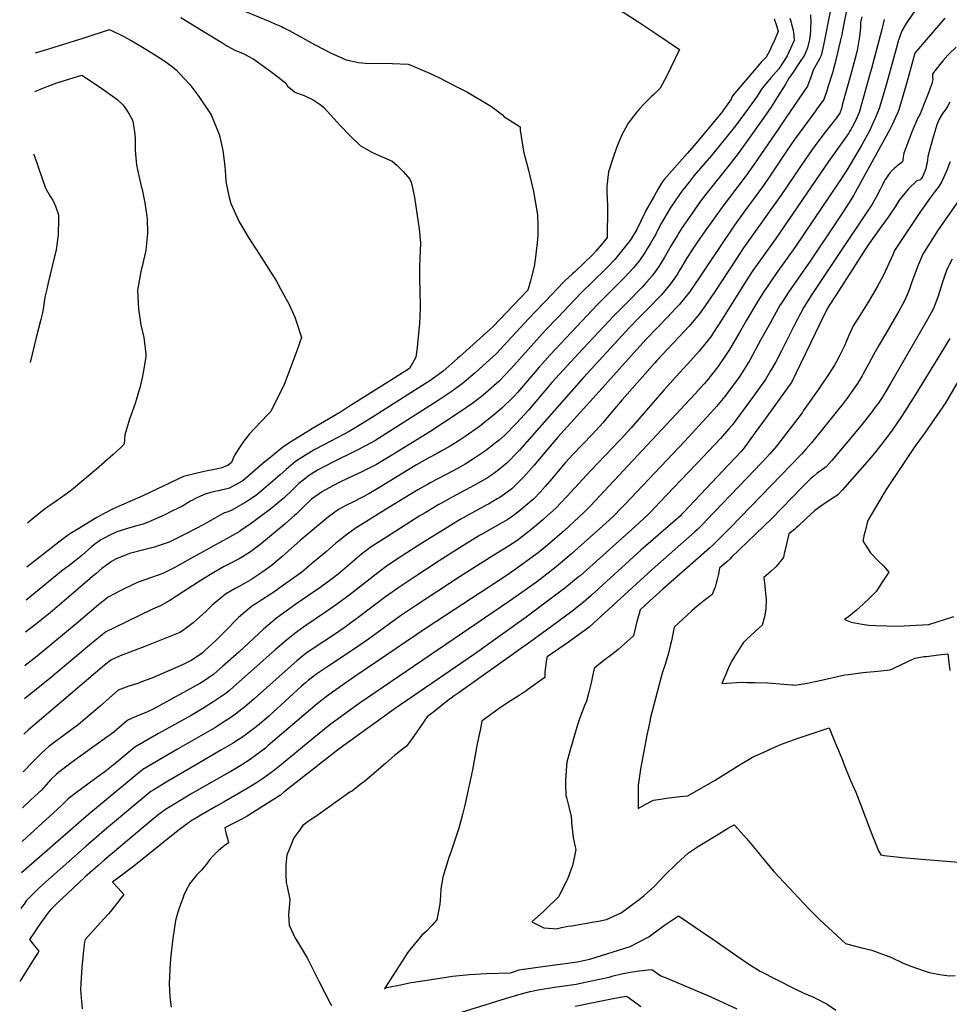
# Model space of a CAD drawing. Units: inches. Extents: x 2561420 to 2566869, y 1518946 to 1524622.
# Drawn here: x 2561485 to 2562461, y 1523059 to 1524091 of the extents above; entities that cross this region are included whole.
import ezdxf

# ---------------------------------------------------------------- set-up
doc = ezdxf.new("R2010")
doc.units = ezdxf.units.IN
doc.header["$MEASUREMENT"] = 0
doc.layers.add('tile_2645_19_contour_10ft', color=144, linetype='Continuous')

msp = doc.modelspace()

# ---------------------------------------------------------------- linework, layer by layer
at = {"layer": 'tile_2645_19_contour_10ft'}
for points, elevation in [([(2562424.2, 1524100.3), (2562417.2, 1524090.2), (2562415.2, 1524087), (2562410.7, 1524079.2), (2562407, 1524068.6), (2562404.6, 1524060.5), (2562394.7, 1524023.6), (2562391.6, 1524013), (2562387, 1523997.7), (2562385, 1523992.5), (2562383.2, 1523988.4), (2562380.1, 1523981.6), (2562377.4, 1523975.8), (2562374.6, 1523970.5), (2562370.9, 1523963.6), (2562368.8, 1523959.9), (2562354, 1523934.8), (2562351.6, 1523931.1), (2562350.2, 1523929), (2562346.3, 1523923.1), (2562298.4, 1523852.2), (2562278.9, 1523824.9), (2562264.2, 1523803.3), (2562258.6, 1523794.3), (2562247.7, 1523775.9), (2562241.7, 1523765.4), (2562229.9, 1523745.4), (2562225.8, 1523739), (2562217.7, 1523727), (2562205.8, 1523712.1), (2562203.3, 1523709.2), (2562193.6, 1523698.3), (2562083.7, 1523581.1), (2562077.4, 1523574.7), (2562072, 1523569.5), (2562056.9, 1523555.6), (2562039, 1523540.2), (2562029.1, 1523532.2), (2562024.5, 1523528.6), (2562010.1, 1523518), (2561996.7, 1523508.8), (2561913, 1523453.9), (2561837.1, 1523402.4), (2561813.4, 1523386), (2561805.6, 1523380.2), (2561797.4, 1523373.8), (2561746.2, 1523330), (2561743.2, 1523327.5), (2561732.9, 1523319.8), (2561727.3, 1523315.6), (2561715.7, 1523308.1), (2561706.8, 1523302.8), (2561704.9, 1523301.7), (2561666.1, 1523280), (2561653.3, 1523272.3), (2561638.5, 1523263.1), (2561635.6, 1523261), (2561630.4, 1523257.1), (2561624.3, 1523252.2), (2561574.1, 1523210), (2561567.3, 1523204.1), (2561553.9, 1523192), (2561523.7, 1523163.7), (2561520.9, 1523161), (2561518.2, 1523158.2), (2561515.6, 1523155.4), (2561512.9, 1523151.7), (2561504.3, 1523139.4), (2561501, 1523134.6), (2561495.7, 1523126.8), (2561499.3, 1523122.2), (2561505.5, 1523114.5), (2561504.8, 1523113.3), (2561500.7, 1523106.8), (2561491.9, 1523093.1), (2561485.5, 1523082.8)], 8150), ([(2562353.6, 1524105.1), (2562350.7, 1524090.3), (2562347.7, 1524075.5), (2562344.4, 1524060.7), (2562340.8, 1524045.8), (2562340.2, 1524043.3), (2562337.9, 1524035.3), (2562333.1, 1524020.1), (2562331.9, 1524016.5), (2562328.8, 1524007.2), (2562321, 1523996.5), (2562319.7, 1523994.7), (2562298.1, 1523965.2), (2562290.5, 1523954.2), (2562273.8, 1523929.1), (2562265.6, 1523917.1), (2562245.1, 1523889.1), (2562235.3, 1523875.4), (2562220.3, 1523853.1), (2562187.9, 1523805.4), (2562185.9, 1523803), (2562177, 1523792.1), (2562173.6, 1523788.5), (2562165.1, 1523779.4), (2562142.2, 1523755.7), (2562086.8, 1523694.4), (2562049.7, 1523653), (2562025.2, 1523624.1), (2562014.4, 1523611.7), (2562001.5, 1523599.3), (2562000.2, 1523598.2), (2561989.1, 1523590.2), (2561986.3, 1523588.6), (2561977.3, 1523583.3), (2561975.5, 1523582.4), (2561961.3, 1523574.8), (2561947.5, 1523567), (2561927.2, 1523554.6), (2561907.1, 1523542.1), (2561886.7, 1523528.9), (2561871.4, 1523518.8), (2561861.1, 1523511), (2561833.7, 1523489.8), (2561818.9, 1523478.7), (2561807.2, 1523470.6), (2561795.4, 1523462.7), (2561783.6, 1523454.4), (2561774.2, 1523447.7), (2561764.8, 1523440.1), (2561753.6, 1523430.4), (2561709.8, 1523391.6), (2561705.4, 1523387.8), (2561700.5, 1523383.8), (2561689.2, 1523376.4), (2561677.5, 1523369.1), (2561665.3, 1523361.7), (2561662.2, 1523359.9), (2561631.1, 1523342.8), (2561606.1, 1523328.3), (2561602.5, 1523325.3), (2561589, 1523314), (2561581.6, 1523308.1), (2561574.9, 1523302.7), (2561570.3, 1523299.3), (2561545.2, 1523280.9), (2561536.4, 1523274.1), (2561529.5, 1523267.4), (2561488.3, 1523229.8), (2561487.9, 1523229.4)], 8180), ([(2562335.8, 1524101.4), (2562328.5, 1524064.4), (2562326, 1524053.3), (2562324.3, 1524050), (2562322.3, 1524046), (2562317.7, 1524038.2), (2562315.1, 1524030.6), (2562311.8, 1524021.4), (2562289.2, 1523988), (2562281.3, 1523976.5), (2562255.9, 1523939.4), (2562247.4, 1523927.5), (2562222.3, 1523894.6), (2562204.3, 1523869.6), (2562195.6, 1523856.9), (2562190.2, 1523848.6), (2562185.6, 1523841.7), (2562177.8, 1523828.9), (2562175, 1523824), (2562169.9, 1523816.5), (2562168.2, 1523814), (2562158.5, 1523802.7), (2562156.9, 1523800.9), (2562146, 1523789.6), (2562135, 1523778.6), (2562124.9, 1523768.2), (2562076.9, 1523715.9), (2562009.6, 1523639.6), (2562007.3, 1523637.2), (2561997.2, 1523626.7), (2561994.8, 1523624.7), (2561987, 1523618.5), (2561980.5, 1523613.6), (2561976.3, 1523610.9), (2561967.2, 1523605.5), (2561939.1, 1523590.3), (2561927.2, 1523583.9), (2561925, 1523582.7), (2561910.6, 1523574), (2561904.6, 1523570.4), (2561870.2, 1523548.6), (2561854.2, 1523538.4), (2561843.9, 1523530.6), (2561824.4, 1523513.8), (2561819.4, 1523509.7), (2561812, 1523504.1), (2561801.6, 1523496.6), (2561775.1, 1523478.3), (2561754.8, 1523463.8), (2561741.3, 1523452.1), (2561715.3, 1523428), (2561698.3, 1523412.8), (2561692.4, 1523407.6), (2561689.1, 1523404.9), (2561677.9, 1523397.3), (2561674.3, 1523395.2), (2561632.6, 1523372.1), (2561625.4, 1523368.3), (2561619.5, 1523365.6), (2561608.5, 1523360.8), (2561599.6, 1523356.9), (2561597.5, 1523355.8), (2561584.1, 1523344), (2561579.2, 1523340.6), (2561549.6, 1523319.5), (2561539.5, 1523311.9), (2561526.2, 1523301.9), (2561523.8, 1523299.7), (2561517.9, 1523294.1), (2561513.4, 1523288.9), (2561508.3, 1523283.4), (2561504.8, 1523280.1), (2561497.2, 1523273.2), (2561488.5, 1523265)], 8190), ([(2562315, 1524096.1), (2562315.1, 1524087.7), (2562315, 1524083.3), (2562314.8, 1524079.1), (2562314.4, 1524075.3), (2562313.7, 1524070.3), (2562311.8, 1524061.4), (2562311.8, 1524061.3), (2562308.6, 1524053.9), (2562303.5, 1524045.9), (2562295.3, 1524033.7), (2562292.2, 1524029.5), (2562288.2, 1524022.7), (2562280.4, 1524010), (2562273.4, 1523999), (2562265.4, 1523987.5), (2562250.7, 1523966.6), (2562239, 1523950.6), (2562229.2, 1523938), (2562206.8, 1523910.1), (2562199.7, 1523900.7), (2562186.8, 1523882.6), (2562180.4, 1523873.2), (2562176.7, 1523867.5), (2562174.9, 1523864.5), (2562168.8, 1523854.2), (2562161.4, 1523841.2), (2562155.9, 1523832.4), (2562153.4, 1523828.8), (2562148.8, 1523822.4), (2562143.3, 1523816.2), (2562138.4, 1523810.7), (2562132.4, 1523804.5), (2562128.5, 1523800.5), (2562108.3, 1523780.3), (2562071.6, 1523741.1), (2562043.6, 1523710.5), (2562019, 1523681.8), (2562006.6, 1523668.2), (2561994.2, 1523655.3), (2561988.2, 1523650.3), (2561984, 1523646.9), (2561973.9, 1523639.2), (2561963.5, 1523631.9), (2561958.8, 1523628.8), (2561952.6, 1523625.1), (2561945.2, 1523620.8), (2561939.5, 1523617.6), (2561916.7, 1523605.8), (2561913.2, 1523603.9), (2561902.9, 1523598.1), (2561880.7, 1523584.6), (2561869.7, 1523577.8), (2561837.4, 1523557.5), (2561826.9, 1523549.9), (2561818.4, 1523543.2), (2561816.8, 1523541.9), (2561807.1, 1523533.4), (2561793.8, 1523522.3), (2561781.3, 1523511.8), (2561776.4, 1523508.3), (2561764.6, 1523499.9), (2561751.1, 1523490.3), (2561739.3, 1523482.7), (2561734.3, 1523479.5), (2561728.6, 1523476), (2561715.1, 1523464.3), (2561701.1, 1523449.9), (2561690.7, 1523439.8), (2561679.8, 1523429.6), (2561678, 1523427.9), (2561677.1, 1523427.2), (2561672.4, 1523423.8), (2561665.4, 1523419.3), (2561656.8, 1523415.2), (2561623.9, 1523400.9), (2561613.4, 1523396.8), (2561611.3, 1523396), (2561607.9, 1523394.8), (2561600, 1523392.3), (2561588.9, 1523388.1), (2561570.3, 1523371.8), (2561562.9, 1523365.4), (2561551.7, 1523356), (2561546.8, 1523351.9), (2561533.7, 1523342.4), (2561516.2, 1523329.1), (2561508.7, 1523322.4), (2561507, 1523320.8), (2561499.6, 1523313.4), (2561489.2, 1523302.6)], 8200), ([(2562114.5, 1524101.2), (2562133.7, 1524089.1), (2562152.8, 1524076.5), (2562177.5, 1524059.6), (2562163.7, 1524031.3), (2562157.4, 1524019), (2562150.5, 1524012.5), (2562147.9, 1524010.1), (2562140.3, 1524002.6), (2562135.4, 1523997.5), (2562131.9, 1523993.4), (2562123.8, 1523982.6), (2562121.2, 1523977.8), (2562116.7, 1523969.5), (2562111.4, 1523956.6), (2562107.8, 1523946.4), (2562103.1, 1523931.6), (2562101.3, 1523916.5), (2562101.3, 1523908.4), (2562101.5, 1523905.2), (2562101.9, 1523893.9), (2562101.6, 1523862.8), (2562095.6, 1523855.3), (2562089.9, 1523848.2), (2562086.1, 1523844.4), (2562067.6, 1523826.8), (2562065.3, 1523824.7), (2562057.4, 1523817.2), (2562048.2, 1523807.7), (2562044.3, 1523803.6), (2562019.3, 1523777.4), (2561997.6, 1523754), (2561985.1, 1523740.8), (2561967.6, 1523725), (2561963.1, 1523720.9), (2561951.8, 1523710.9), (2561949.6, 1523709.3), (2561938, 1523700.8), (2561927.5, 1523693.8), (2561923.5, 1523691.1), (2561861.7, 1523651.8), (2561857.8, 1523649.5), (2561848, 1523644.2), (2561838.1, 1523639), (2561814.5, 1523627.4), (2561797.8, 1523618.6), (2561788.5, 1523612.9), (2561785.8, 1523610.8), (2561778.4, 1523604.8), (2561771.3, 1523597.8), (2561763.1, 1523590), (2561759.3, 1523586.8), (2561748.7, 1523577.9), (2561738.2, 1523570.1), (2561725.7, 1523561), (2561717.9, 1523555.7), (2561715.8, 1523554.3), (2561664.9, 1523526.1), (2561648.2, 1523516.9), (2561635.5, 1523510.4), (2561623.6, 1523506.3), (2561609.6, 1523501.2), (2561605.3, 1523499.1), (2561591.7, 1523492.5), (2561578.1, 1523485.7), (2561571.7, 1523480.5), (2561568.2, 1523477.6), (2561546.7, 1523459.3), (2561503.8, 1523423.8), (2561491.3, 1523414.1), (2561491, 1523413.8)], 8230), ([(2561710.3, 1524104.4), (2561748, 1524088.9), (2561753.2, 1524086.7), (2561760.1, 1524083.7), (2561761.9, 1524082.8), (2561768.9, 1524079.2), (2561794.7, 1524064.9), (2561811.5, 1524056.1), (2561827.8, 1524048.9), (2561840.7, 1524046), (2561847.9, 1524045.2), (2561876.6, 1524044.9), (2561892.8, 1524044.4), (2561895.7, 1524043.3), (2561905.6, 1524039.2), (2561915.4, 1524034.9), (2561925.1, 1524030.2), (2561943.4, 1524021), (2561955, 1524014.9), (2561980.4, 1524000.1), (2561991.8, 1523991.3), (2561993.6, 1523989.1), (2561999, 1523985.9), (2562010.5, 1523978.5), (2562010.5, 1523975.3), (2562013.4, 1523955.2), (2562014.1, 1523951.5), (2562019, 1523933.2), (2562024.4, 1523911), (2562028.7, 1523886.3), (2562028.8, 1523875.3), (2562028.9, 1523865.8), (2562028.4, 1523860.7), (2562026.4, 1523842), (2562025.2, 1523832.1), (2562021.2, 1523817.2), (2562018.6, 1523807.3), (2561988.8, 1523776.2), (2561982.1, 1523769.3), (2561964.6, 1523753.6), (2561947.1, 1523737.9), (2561944.8, 1523735.9), (2561929.6, 1523722.4), (2561915.6, 1523712.4), (2561907.4, 1523707), (2561857.1, 1523675.3), (2561839.7, 1523664.6), (2561830.9, 1523659.3), (2561811.8, 1523649.3), (2561795.1, 1523640.4), (2561785.3, 1523634.5), (2561774.9, 1523628), (2561765.1, 1523619.6), (2561758.7, 1523613.8), (2561734.1, 1523592.8), (2561726.4, 1523587.6), (2561722, 1523584.7), (2561708, 1523576.7), (2561704.1, 1523575.2), (2561700.4, 1523574), (2561698.3, 1523572.9), (2561678.5, 1523561.8), (2561670, 1523557.3), (2561658.4, 1523551.2), (2561642.2, 1523543.4), (2561630.7, 1523539.3), (2561626.7, 1523537.9), (2561615.7, 1523535.2), (2561600.6, 1523531.3), (2561596.5, 1523529.8), (2561586.8, 1523525.9), (2561581.6, 1523523.1), (2561575.5, 1523518.6), (2561571.8, 1523515.6), (2561565.8, 1523510.5), (2561561.9, 1523507.2), (2561531.9, 1523481.5), (2561527.2, 1523477.5), (2561517.5, 1523469.3), (2561503.5, 1523457.9), (2561491.6, 1523448.8)], 8240), ([(2562392.2, 1524091.2), (2562389.8, 1524080.6), (2562378.9, 1524039.7), (2562377.9, 1524036.3), (2562374.5, 1524023.8), (2562365.9, 1523993.8), (2562364.5, 1523990.6), (2562363.7, 1523988.6), (2562360.4, 1523981.5), (2562357.2, 1523975.8), (2562355.8, 1523973.6), (2562354.7, 1523971.7), (2562333.8, 1523942.4), (2562278.7, 1523861.5), (2562258.9, 1523834.4), (2562254.4, 1523827.9), (2562247.4, 1523817.1), (2562234.4, 1523796.7), (2562222.2, 1523777), (2562210.1, 1523758.3), (2562198.2, 1523743.6), (2562186, 1523729.9), (2562173.6, 1523716.6), (2562161.4, 1523703.1), (2562154.1, 1523694.6), (2562126.8, 1523663), (2562122.7, 1523658.5), (2562116.9, 1523652.3), (2562114.6, 1523649.8), (2562084.4, 1523618.5), (2562059.4, 1523591.2), (2562047.3, 1523578.5), (2562035.7, 1523568.1), (2562034.1, 1523566.6), (2562021.3, 1523555.9), (2562006.8, 1523544.7), (2561995.2, 1523537.3), (2561979, 1523527.1), (2561947.4, 1523507.3), (2561901.8, 1523477.4), (2561884.9, 1523466), (2561851.2, 1523441.5), (2561836.6, 1523431.5), (2561807.5, 1523412.4), (2561797.1, 1523405.3), (2561791.3, 1523400.8), (2561788.4, 1523398.5), (2561785.2, 1523395.9), (2561781.1, 1523392.3), (2561746.9, 1523361), (2561736.8, 1523352.2), (2561723.4, 1523342), (2561720.6, 1523339.9), (2561708.7, 1523332.2), (2561696.6, 1523325.1), (2561671.5, 1523310.7), (2561641, 1523292.7), (2561635.3, 1523289.3), (2561626, 1523283.6), (2561623.1, 1523281.8), (2561574.5, 1523241.3), (2561555.1, 1523224.6), (2561509.9, 1523184.4), (2561504.2, 1523179.3), (2561499.9, 1523175.1), (2561496.8, 1523172), (2561492.4, 1523167.2), (2561490.2, 1523164), (2561488.2, 1523161.4), (2561486.8, 1523159.1)], 8160), ([(2562368.6, 1524094.1), (2562367.5, 1524088), (2562367.4, 1524082.7), (2562366.4, 1524073.4), (2562364.6, 1524062.9), (2562363.7, 1524058.6), (2562361.8, 1524050.6), (2562357.5, 1524034.8), (2562348.6, 1524002.6), (2562347.3, 1523998), (2562345.7, 1523993), (2562342.2, 1523988.2), (2562328.9, 1523971.4), (2562318.8, 1523957.7), (2562315.9, 1523953.8), (2562309.8, 1523944.9), (2562283.9, 1523906.6), (2562244.8, 1523851.7), (2562237, 1523839.8), (2562214.3, 1523805.2), (2562202.8, 1523788.4), (2562198.5, 1523782.8), (2562190.9, 1523773.5), (2562187.5, 1523769.7), (2562153.9, 1523733.8), (2562151.7, 1523731.4), (2562117.3, 1523692.6), (2562107.3, 1523680.5), (2562105.3, 1523678), (2562097, 1523668.3), (2562085.8, 1523656.1), (2562065.9, 1523635.4), (2562057.8, 1523626.7), (2562055.6, 1523624.1), (2562043.5, 1523609.7), (2562036.7, 1523601.5), (2562031.3, 1523595.7), (2562024.7, 1523588.8), (2562018, 1523583), (2562011, 1523577.1), (2562003.5, 1523571.2), (2561997.3, 1523567.1), (2561991.9, 1523563.8), (2561983.7, 1523559.3), (2561969.9, 1523551.5), (2561967.9, 1523550.2), (2561950.4, 1523539.4), (2561925.6, 1523523.7), (2561898.7, 1523506.3), (2561883.1, 1523495.8), (2561869.2, 1523485.9), (2561840.6, 1523464.4), (2561825.8, 1523453.5), (2561814.7, 1523445.9), (2561795.3, 1523433.1), (2561785.6, 1523426.6), (2561782.1, 1523423.8), (2561776.2, 1523419), (2561767, 1523411), (2561751, 1523396.6), (2561731.3, 1523379.2), (2561721.2, 1523370.5), (2561718.3, 1523368.1), (2561711.7, 1523362.9), (2561704.7, 1523358.2), (2561700.2, 1523355.2), (2561690.2, 1523348.8), (2561687.8, 1523347.3), (2561651, 1523326.4), (2561614.6, 1523305), (2561557.9, 1523258.3), (2561492.6, 1523201.3), (2561487.4, 1523196.6)], 8170), ([(2562293.1, 1524092.6), (2562294.3, 1524089.3), (2562295.1, 1524086.2), (2562296.7, 1524080), (2562297.6, 1524074.5), (2562297.7, 1524069.3), (2562290.6, 1524053.1), (2562286.2, 1524046.3), (2562281.6, 1524039.6), (2562273.7, 1524030.2), (2562271.4, 1524027.8), (2562264.3, 1524019.2), (2562258.1, 1524009.6), (2562250, 1523998.2), (2562236.3, 1523979.8), (2562214.3, 1523952.5), (2562211, 1523948.5), (2562192.7, 1523927.3), (2562187.2, 1523920.4), (2562180, 1523911.1), (2562173.5, 1523902), (2562167.8, 1523893.5), (2562158.4, 1523877.4), (2562156, 1523872.6), (2562153.1, 1523866.9), (2562150.7, 1523862.8), (2562147.4, 1523857.1), (2562143.4, 1523850.3), (2562141.5, 1523847.4), (2562135.6, 1523838.7), (2562132.3, 1523834.6), (2562129.3, 1523831), (2562119.9, 1523820.8), (2562117.6, 1523818.5), (2562091.5, 1523792.5), (2562041.9, 1523739.8), (2562030.3, 1523726.7), (2562016.1, 1523709.8), (2562007.5, 1523700.2), (2562003.7, 1523696.1), (2561991.2, 1523683.7), (2561981.8, 1523675.8), (2561978.9, 1523673.5), (2561967.6, 1523664.7), (2561952.7, 1523654), (2561945.5, 1523649.3), (2561937, 1523643.9), (2561927.7, 1523638.6), (2561923.3, 1523636.1), (2561914.7, 1523631.6), (2561901.7, 1523624.4), (2561891.8, 1523618.4), (2561872, 1523606.3), (2561865.6, 1523602.2), (2561851.8, 1523593.8), (2561836.4, 1523586), (2561827.7, 1523581.6), (2561819.7, 1523577.6), (2561809.5, 1523569.8), (2561779.7, 1523545.1), (2561760.4, 1523528), (2561756.2, 1523524.4), (2561750.6, 1523519.7), (2561743.1, 1523514), (2561739.6, 1523511.5), (2561727.8, 1523503.9), (2561715.6, 1523497), (2561711.4, 1523494.7), (2561701.4, 1523488.7), (2561695.4, 1523484), (2561687.2, 1523477.4), (2561681, 1523471.1), (2561667.5, 1523458.7), (2561656.4, 1523450.2), (2561653.4, 1523448.6), (2561620.4, 1523435.3), (2561616.6, 1523433.9), (2561591, 1523424.3), (2561581.1, 1523419.6), (2561572, 1523412.2), (2561506.1, 1523356.5), (2561494.7, 1523346.5), (2561489.8, 1523342)], 8210), ([(2562276.9, 1524091.8), (2562279.2, 1524085), (2562281, 1524078.4), (2562277.4, 1524070.3), (2562273.8, 1524062.3), (2562272.1, 1524058.8), (2562268.4, 1524051.5), (2562263.3, 1524046.4), (2562257.6, 1524039.8), (2562233.1, 1524011), (2562231.7, 1524007.6), (2562221.1, 1523993), (2562192.8, 1523958.9), (2562185.9, 1523951.1), (2562161.6, 1523923.4), (2562160.2, 1523921.6), (2562158.8, 1523919.6), (2562155.3, 1523913.5), (2562150.8, 1523905.8), (2562141.9, 1523890.3), (2562141, 1523888.4), (2562132.9, 1523871.1), (2562126.8, 1523861.4), (2562125.2, 1523858.9), (2562121, 1523853.7), (2562115.3, 1523846.6), (2562109.6, 1523839.6), (2562101.9, 1523831.6), (2562099.9, 1523829.6), (2562074.5, 1523804.8), (2562049.4, 1523778.6), (2562036.9, 1523765.4), (2562000.6, 1523725), (2561988.2, 1523712), (2561973.9, 1523699.4), (2561969.7, 1523696), (2561960.6, 1523689.1), (2561947.6, 1523680), (2561931.2, 1523669), (2561915.5, 1523658.9), (2561874.9, 1523633.9), (2561865.9, 1523628.5), (2561859.8, 1523624.8), (2561844.5, 1523617.1), (2561829.3, 1523610.1), (2561821.2, 1523606.2), (2561814, 1523602.5), (2561803.1, 1523596.5), (2561791.6, 1523588.3), (2561783, 1523580.3), (2561775.9, 1523573.1), (2561773.8, 1523571.2), (2561767.5, 1523565.5), (2561763.9, 1523562.5), (2561737.3, 1523540.4), (2561727.7, 1523533), (2561719, 1523527.9), (2561715.6, 1523525.9), (2561704.1, 1523519.8), (2561699.4, 1523517.3), (2561691, 1523512.7), (2561689, 1523511.5), (2561677.6, 1523504.4), (2561657.1, 1523491.2), (2561642.8, 1523482.2), (2561632.4, 1523476.3), (2561629.8, 1523475.2), (2561624.7, 1523473), (2561597.4, 1523459.9), (2561583.7, 1523453.3), (2561575.9, 1523449.4), (2561558.8, 1523435.2), (2561517.2, 1523400.4), (2561490.5, 1523379.2)], 8220), ([(2561654.6, 1524093.2), (2561680.7, 1524077.3), (2561697.5, 1524066.9), (2561702.9, 1524063.5), (2561708.1, 1524060.6), (2561710.3, 1524059.5), (2561713.4, 1524058.1), (2561717.4, 1524056.5), (2561721.4, 1524054.7), (2561724.4, 1524053.1), (2561730.9, 1524049.5), (2561740, 1524043.1), (2561748.9, 1524036.6), (2561757.6, 1524030), (2561765, 1524024.1), (2561766.4, 1524021.4), (2561774.6, 1524014.6), (2561783.9, 1524011.5), (2561793.3, 1524007), (2561801.7, 1524001.2), (2561804.4, 1523998.9), (2561818.4, 1523983.5), (2561821.7, 1523979.9), (2561832.1, 1523969.3), (2561842.5, 1523958.9), (2561854.7, 1523952.1), (2561859.5, 1523950), (2561876.2, 1523942.6), (2561881.5, 1523938), (2561887.6, 1523931.8), (2561894.8, 1523923.7), (2561896, 1523920.7), (2561897.6, 1523914.6), (2561899.4, 1523904.6), (2561903.3, 1523878.6), (2561904.3, 1523871.7), (2561905.1, 1523864), (2561905.8, 1523856.8), (2561905.3, 1523841.1), (2561904.7, 1523831.8), (2561904.9, 1523818.3), (2561905.2, 1523808.2), (2561905.4, 1523789), (2561904.7, 1523772), (2561904.6, 1523769.2), (2561902.3, 1523747.5), (2561901, 1523737.1), (2561894.2, 1523725.4), (2561873.2, 1523712), (2561830.5, 1523685), (2561821.9, 1523679.6), (2561792.5, 1523662.3), (2561779.8, 1523654.4), (2561770.6, 1523648.7), (2561761.5, 1523642.9), (2561751.2, 1523634.6), (2561740.4, 1523625.8), (2561719.4, 1523607.7), (2561711.2, 1523603.1), (2561705.7, 1523600), (2561699.8, 1523598.4), (2561697.7, 1523598), (2561693.9, 1523597.2), (2561690, 1523596.4), (2561685.8, 1523595.2), (2561678.8, 1523593.2), (2561673.7, 1523590.9), (2561671.4, 1523589.9), (2561664.5, 1523586.2), (2561661, 1523584.1), (2561657.9, 1523582.2), (2561656.1, 1523581.2), (2561645.9, 1523576.1), (2561636.3, 1523571.4), (2561626.6, 1523567), (2561622.8, 1523565.4), (2561614.9, 1523562.3), (2561613.2, 1523561.8), (2561608.4, 1523560.3), (2561601.9, 1523558.6), (2561595, 1523556.7), (2561590.8, 1523555.2), (2561587.3, 1523554), (2561580.6, 1523550.9), (2561578.5, 1523549.9), (2561575.4, 1523548.3), (2561570.5, 1523545.6), (2561567.8, 1523543.7), (2561565.8, 1523542.3), (2561560.9, 1523538.3), (2561550.5, 1523529.3), (2561543.8, 1523523.6), (2561540.5, 1523521.2), (2561536.6, 1523518.3), (2561533.6, 1523516.1), (2561529.2, 1523512.8), (2561509.7, 1523496.7), (2561492.2, 1523482.6)], 8250), ([(2562455.8, 1524092.4), (2562432.1, 1524065.1), (2562424.3, 1524055.8), (2562417, 1524029), (2562411.2, 1524008.5), (2562408.2, 1523999), (2562407.4, 1523996.6), (2562406, 1523993), (2562403.6, 1523987.6), (2562400.8, 1523981.3), (2562399.2, 1523978), (2562398, 1523975.7), (2562359.9, 1523906.7), (2562358, 1523903.2), (2562355.6, 1523899.2), (2562347.6, 1523887.3), (2562342.8, 1523880.1), (2562314.5, 1523837.8), (2562292, 1523805.4), (2562284.4, 1523793.7), (2562283.2, 1523792), (2562272.5, 1523773), (2562262.6, 1523754.9), (2562251.2, 1523734.1), (2562240.9, 1523717.3), (2562239.1, 1523714.8), (2562227.9, 1523699.7), (2562225.2, 1523696.1), (2562216.4, 1523685.6), (2562213.1, 1523682), (2562183.1, 1523649.3), (2562120.3, 1523582.9), (2562116.5, 1523579), (2562108.5, 1523570.8), (2562103.7, 1523566.4), (2562064.3, 1523531), (2562050.4, 1523519.3), (2562041.6, 1523512.2), (2562027.4, 1523501.4), (2561999.2, 1523481.5), (2561841.6, 1523374.2), (2561823.7, 1523361.3), (2561810.9, 1523351.7), (2561793.9, 1523338.3), (2561760.2, 1523310.3), (2561753.2, 1523304.8), (2561748.8, 1523301.5), (2561741.2, 1523295.9), (2561738.2, 1523293.9), (2561733.9, 1523291.2), (2561723.9, 1523285.1), (2561700, 1523271), (2561691.3, 1523266.3), (2561675.4, 1523257.3), (2561668.4, 1523253), (2561666.5, 1523251.8), (2561663.5, 1523249.7), (2561659.6, 1523246.9), (2561651.8, 1523240.9), (2561605.3, 1523203.7), (2561582.9, 1523186.9), (2561588.6, 1523180.8), (2561592, 1523177), (2561594.7, 1523173.9), (2561580.7, 1523156.1), (2561578.6, 1523153.7), (2561573.9, 1523148.4), (2561554.3, 1523126.8), (2561553.4, 1523124.1), (2561553, 1523122.1), (2561552.3, 1523115.1), (2561550.7, 1523097.7), (2561549.7, 1523080.8), (2561549.4, 1523074.5), (2561550.2, 1523061.9), (2561551, 1523054)], 8140), ([(2561501.9, 1524056.2), (2561511.5, 1524058.9), (2561553, 1524071.9), (2561579.6, 1524080.8), (2561594.8, 1524073.2), (2561597.1, 1524072), (2561602.3, 1524069.2), (2561612.4, 1524063.2), (2561625.1, 1524055.4), (2561636.6, 1524048.3), (2561645.6, 1524041.7), (2561649.8, 1524037.9), (2561653.2, 1524034.7), (2561663.8, 1524022.9), (2561673.2, 1524010.4), (2561685.7, 1523992.4), (2561686.8, 1523990.6), (2561694.8, 1523970.6), (2561695.5, 1523968.2), (2561698.5, 1523953.8), (2561700.5, 1523937.5), (2561701.8, 1523922.8), (2561702.1, 1523919.7), (2561705.2, 1523904.5), (2561706.9, 1523898.3), (2561715.8, 1523879.1), (2561726.4, 1523860.9), (2561733.9, 1523849.6), (2561754.7, 1523816.8), (2561759.1, 1523808.9), (2561768.1, 1523792.4), (2561773.9, 1523779.3), (2561775.6, 1523775.1), (2561780.9, 1523757.9), (2561776.2, 1523744), (2561765.8, 1523715.8), (2561763, 1523708.5), (2561748.8, 1523680.3), (2561745.8, 1523677), (2561732, 1523662.7), (2561726.6, 1523656.9), (2561721.6, 1523650.6), (2561720.2, 1523648.7), (2561715.2, 1523641.6), (2561710.6, 1523633.7), (2561707.5, 1523626.7), (2561703.7, 1523623.7), (2561703.4, 1523623.5), (2561697.6, 1523621.2), (2561691.7, 1523619.7), (2561679, 1523617.4), (2561676.1, 1523616.8), (2561673.1, 1523616.1), (2561657.4, 1523612.1), (2561614.8, 1523591.9), (2561586.6, 1523579.6), (2561580, 1523576.5), (2561576.7, 1523574.9), (2561574.2, 1523573.5), (2561566.5, 1523569), (2561562.8, 1523566.9), (2561548.1, 1523558.1), (2561538.9, 1523552.3), (2561535.4, 1523550), (2561529.8, 1523545.8), (2561523.3, 1523540.8), (2561492.8, 1523517.1)], 8260), ([(2562467.8, 1524062.3), (2562460.4, 1524055.3), (2562458.9, 1524053.6), (2562453.8, 1524047.7), (2562450.6, 1524043.9), (2562442.7, 1524034.1), (2562442.8, 1524030.8), (2562443.2, 1524028.2), (2562442, 1524024), (2562439.6, 1524017.1), (2562436.7, 1524008.9), (2562429.8, 1523992.2), (2562427.6, 1523988), (2562421.7, 1523974.1), (2562412.9, 1523951), (2562412.4, 1523948.9), (2562412, 1523946.8), (2562411.6, 1523943.3), (2562411.3, 1523941.8), (2562406.9, 1523938.3), (2562404.3, 1523936.3), (2562402.7, 1523934.9), (2562398.5, 1523930.9), (2562397.1, 1523929), (2562394.5, 1523925.3), (2562393.3, 1523923.5), (2562392.1, 1523921.5), (2562391.2, 1523919.6), (2562390.1, 1523917.3), (2562388.1, 1523913.1), (2562383.7, 1523905), (2562379.3, 1523897), (2562371.8, 1523885.9), (2562347, 1523849.1), (2562316.4, 1523803), (2562307.8, 1523789.6), (2562297.8, 1523770.4), (2562284.4, 1523743.7), (2562278.4, 1523732.4), (2562273, 1523722.9), (2562267.8, 1523713.9), (2562255, 1523696.2), (2562246.4, 1523684.5), (2562232.6, 1523665.9), (2562229.3, 1523662.2), (2562220.4, 1523652.1), (2562208.1, 1523638.6), (2562202.4, 1523632.6), (2562156.7, 1523584.8), (2562147.9, 1523575.6), (2562144.6, 1523572.2), (2562135.3, 1523563.5), (2562127.9, 1523556.9), (2562073.2, 1523508.1), (2562071.4, 1523506.7), (2562057.4, 1523495), (2562044.7, 1523485.5), (2562030.6, 1523475), (2562016.6, 1523464.6), (2561962.5, 1523425.9), (2561878.4, 1523368.3), (2561825.6, 1523330.3), (2561817.4, 1523324.3), (2561762.5, 1523281.2), (2561758.6, 1523277.9), (2561758.2, 1523277.6), (2561752.4, 1523273.9), (2561749, 1523271.8), (2561725.7, 1523257.3), (2561723.9, 1523256.2), (2561721, 1523254.5), (2561717.6, 1523252.7), (2561710.8, 1523249.1), (2561700.6, 1523243.8), (2561701.3, 1523240.5), (2561702.1, 1523237.2), (2561703.3, 1523232.7), (2561704.4, 1523228.2), (2561700.9, 1523225.6), (2561697.5, 1523222.8), (2561694.5, 1523220.3), (2561691.4, 1523217.5), (2561688.4, 1523214.6), (2561685.6, 1523211.7), (2561683.2, 1523208.2), (2561681.2, 1523205.4), (2561676.2, 1523199.6), (2561671, 1523194.1), (2561669.2, 1523192.3), (2561663.9, 1523185.6), (2561660.1, 1523178.6), (2561657.7, 1523173.2), (2561656.8, 1523170.8), (2561654.5, 1523164.7), (2561652.1, 1523157.5), (2561651.5, 1523155.4), (2561650.3, 1523151.8), (2561648.9, 1523146.6), (2561646.2, 1523127.7), (2561643.7, 1523107), (2561643, 1523095.3), (2561642.2, 1523080.3), (2561642.9, 1523066.7), (2561644.4, 1523055.9)], 8130), ([(2561501.2, 1524015.7), (2561503.1, 1524016.4), (2561509.9, 1524019.2), (2561524.5, 1524024.6), (2561550.5, 1524032.7), (2561572.2, 1524018.3), (2561575.2, 1524016.2), (2561587.2, 1524007.5), (2561593.5, 1524001.8), (2561596.9, 1523997.6), (2561600.3, 1523991.9), (2561603.7, 1523985.6), (2561604.6, 1523982.6), (2561606.4, 1523970.6), (2561606.5, 1523966.1), (2561606.6, 1523954.4), (2561606.9, 1523950), (2561608.1, 1523938.7), (2561608.9, 1523933.5), (2561613, 1523916.3), (2561613.8, 1523913), (2561616.9, 1523899.1), (2561619, 1523884.6), (2561619.2, 1523882.5), (2561619.7, 1523866.7), (2561617.8, 1523849.2), (2561614, 1523832.2), (2561612.6, 1523827.1), (2561610.4, 1523815.2), (2561609.1, 1523807.4), (2561610, 1523787.6), (2561612.6, 1523771), (2561615.7, 1523757.7), (2561616, 1523755), (2561617.7, 1523740.2), (2561617.7, 1523737.9), (2561615.6, 1523725), (2561613.9, 1523715.7), (2561611.8, 1523706.5), (2561607.6, 1523692.2), (2561606.5, 1523688.8), (2561600.8, 1523672.3), (2561595.8, 1523655.8), (2561595.2, 1523645.9), (2561591.7, 1523642.5), (2561583.2, 1523634.9), (2561565.9, 1523619.7), (2561542, 1523599.7), (2561538.5, 1523596.9), (2561534.4, 1523593.9), (2561523.8, 1523586.4), (2561519.2, 1523583.2), (2561515, 1523580.2), (2561509.5, 1523576), (2561498.7, 1523567.3), (2561493.6, 1523563.1)], 8270), ([(2562461.1, 1524004.5), (2562458.8, 1524000.7), (2562456.7, 1523997.3), (2562453.5, 1523992.7), (2562449.8, 1523986.8), (2562448.7, 1523984.2), (2562447.4, 1523980.7), (2562446.3, 1523977.2), (2562445.2, 1523973.6), (2562442.8, 1523965.5), (2562440.4, 1523956.8), (2562438, 1523947.5), (2562437.6, 1523943.9), (2562437.1, 1523940.9), (2562436.6, 1523938.6), (2562435.8, 1523934.7), (2562434.8, 1523932), (2562434.2, 1523930.5), (2562432.5, 1523926.2), (2562431.1, 1523924.2), (2562429.6, 1523922.6), (2562426.6, 1523921.9), (2562417.8, 1523913.5), (2562414.2, 1523909.3), (2562411.1, 1523905.6), (2562408, 1523901.8), (2562405.7, 1523898.2), (2562403.7, 1523894.7), (2562396.2, 1523884.1), (2562388.7, 1523873.5), (2562376.4, 1523856.3), (2562373, 1523851.2), (2562341.7, 1523802.6), (2562334.4, 1523791.3), (2562331.9, 1523787.2), (2562324.6, 1523772.2), (2562295.1, 1523710.8), (2562294.8, 1523710.4), (2562269.6, 1523675.5), (2562257, 1523658.1), (2562244.3, 1523640.7), (2562242.3, 1523638.4), (2562229.3, 1523624.6), (2562181.5, 1523574.2), (2562179.3, 1523571.9), (2562178.4, 1523571), (2562137, 1523534.8), (2562084.7, 1523487.4), (2562076.4, 1523480.2), (2562068.4, 1523473.7), (2562066, 1523471.8), (2562043.4, 1523455), (2562030.8, 1523445.7), (2562024.1, 1523441), (2561946.5, 1523385.8), (2561941.3, 1523382.1), (2561937.9, 1523379.7), (2561934.7, 1523377.2), (2561919.7, 1523365.6), (2561916, 1523362.7), (2561912.8, 1523360.2), (2561902.1, 1523344.6), (2561899.5, 1523340.9), (2561894.3, 1523333.8), (2561891.1, 1523329.4), (2561885.2, 1523324.8), (2561878.5, 1523319.7), (2561869.6, 1523311.8), (2561847, 1523292.6), (2561843.9, 1523290.2), (2561834.5, 1523282.8), (2561833.9, 1523282.3), (2561831.9, 1523281.2), (2561796, 1523255.9), (2561789.6, 1523251.5), (2561782.5, 1523246.4), (2561778.1, 1523240.4), (2561773.1, 1523233.4), (2561770.1, 1523226.5), (2561767.3, 1523219.5), (2561765.7, 1523215.5), (2561764.5, 1523205.1), (2561764.5, 1523197.5), (2561764.6, 1523194.1), (2561765, 1523186.5), (2561766, 1523182.2), (2561768.8, 1523168.8), (2561768.3, 1523164.1), (2561767.4, 1523152.6), (2561768.2, 1523141.7), (2561771.9, 1523133.5), (2561774, 1523128.9), (2561779.6, 1523120), (2561787.5, 1523107), (2561789.6, 1523102.8), (2561799.3, 1523083), (2561805, 1523071.7), (2561811.2, 1523060.2), (2561812.6, 1523057.8)], 8120), ([(2561500.1, 1523950.5), (2561501.3, 1523946.9), (2561512.6, 1523914.5), (2561517.9, 1523905.2), (2561520.4, 1523901.7), (2561522.9, 1523895.6), (2561526.1, 1523886.3), (2561526.2, 1523881.7), (2561525.8, 1523865.5), (2561523.6, 1523849.7), (2561522.7, 1523845.2), (2561522, 1523842.6), (2561515.2, 1523815), (2561513.8, 1523808.6), (2561512, 1523800), (2561510.8, 1523792.9), (2561510, 1523787.6), (2561508.9, 1523782.3), (2561507.6, 1523776.8), (2561502.7, 1523757.7), (2561496.4, 1523731.7)], 8280), ([(2562461.4, 1523942), (2562460.1, 1523938.8), (2562458.9, 1523935.5), (2562457.6, 1523932.2), (2562452.7, 1523921.2), (2562450.5, 1523917.8), (2562449.4, 1523916.1), (2562445.8, 1523911.3), (2562439.4, 1523902.9), (2562434.7, 1523896.3), (2562431, 1523890.9), (2562410.1, 1523859.5), (2562403, 1523848.9), (2562401.1, 1523844.6), (2562391.1, 1523822.4), (2562384.8, 1523810.9), (2562381.1, 1523804.2), (2562375.4, 1523794.9), (2562366.5, 1523780.9), (2562364.9, 1523778.2), (2562359.8, 1523769.9), (2562355.1, 1523760), (2562351.9, 1523752.5), (2562350.8, 1523749.8), (2562349.9, 1523747.8), (2562346, 1523740), (2562341.8, 1523732.1), (2562340, 1523728.8), (2562333.1, 1523718), (2562323.7, 1523703.9), (2562307.3, 1523680.8), (2562306, 1523679), (2562279.4, 1523644), (2562272.2, 1523635.8), (2562268.7, 1523631.9), (2562256.3, 1523618.7), (2562205.8, 1523566.2), (2562202.8, 1523563), (2562196.4, 1523556.6), (2562193.6, 1523554), (2562148.8, 1523514.5), (2562082.6, 1523454.3), (2562062, 1523439.3), (2562038.8, 1523423.2), (2562038.5, 1523422.2), (2562037.4, 1523415.8), (2562036.9, 1523412.1), (2562036.4, 1523407.3), (2562036.1, 1523402), (2562036.1, 1523401.5), (2562032.8, 1523399.1), (2562029.2, 1523396.4), (2562025.6, 1523393.8), (2562022, 1523391.2), (2562016.6, 1523387.3), (2562013.7, 1523385.3), (2562008.2, 1523381.8), (2561998.2, 1523375.6), (2561994.5, 1523373.3), (2561988.8, 1523369.2), (2561983.1, 1523365.2), (2561971.8, 1523357), (2561970.3, 1523355.8), (2561968.3, 1523346.4), (2561965.3, 1523331.9), (2561960.4, 1523304.8), (2561952.3, 1523267.7), (2561950, 1523257.8), (2561945.9, 1523243.5), (2561937.7, 1523218.5), (2561936.1, 1523213.8), (2561930.5, 1523195.7), (2561929.4, 1523192), (2561928.1, 1523185.5), (2561927.5, 1523182.2), (2561927.1, 1523179.1), (2561926.7, 1523173), (2561926.6, 1523167.9), (2561926.3, 1523163.8), (2561922.9, 1523147.6), (2561918, 1523141.8), (2561912.2, 1523135.6), (2561909.2, 1523133.2), (2561907.1, 1523131.5), (2561900.8, 1523123.8), (2561894.5, 1523116), (2561892.8, 1523113.8), (2561870.8, 1523079.8), (2561869.5, 1523077.6), (2561868, 1523075), (2561870.6, 1523076.4), (2561884.8, 1523079.4), (2561896, 1523081.6), (2561912.7, 1523084.3), (2561939.4, 1523088.5), (2561957.2, 1523090.1), (2561974.8, 1523091.1), (2562000.3, 1523091.9), (2562009.5, 1523094.9), (2562011.5, 1523095.4), (2562046.7, 1523100.2), (2562055.3, 1523101.3), (2562070.2, 1523103.4), (2562083.5, 1523106.3), (2562125.8, 1523119.5), (2562145.2, 1523129.7), (2562161.9, 1523141.8), (2562170.3, 1523147.6), (2562176.4, 1523151.5), (2562191.8, 1523141.3), (2562212.5, 1523127.3), (2562250.4, 1523101.1), (2562252, 1523099.9), (2562262.1, 1523093.7), (2562297, 1523075.9), (2562308, 1523070.5), (2562318, 1523066.3), (2562320.3, 1523065.3), (2562332.3, 1523059.2), (2562341.4, 1523052.8)], 8110), ([(2562470.1, 1523901.1), (2562448.7, 1523870.8), (2562432.9, 1523845.2), (2562427.9, 1523833.6), (2562421, 1523815.1), (2562419, 1523809.4), (2562416.3, 1523802.7), (2562413.5, 1523796.3), (2562407.6, 1523785.5), (2562402.6, 1523776.9), (2562393.5, 1523761.4), (2562386.9, 1523750.3), (2562381.5, 1523740.2), (2562375.9, 1523729.9), (2562370.3, 1523719.6), (2562369.1, 1523717.6), (2562364.3, 1523709.7), (2562353.5, 1523694.2), (2562349.2, 1523688.7), (2562341.9, 1523679.4), (2562316.1, 1523647.5), (2562310.5, 1523641), (2562305.4, 1523635.4), (2562230.7, 1523558.4), (2562221.5, 1523549.1), (2562213.5, 1523541.2), (2562208.9, 1523537.1), (2562159.9, 1523494), (2562146, 1523481.4), (2562136.1, 1523472.3), (2562135.1, 1523468.7), (2562132.5, 1523458.6), (2562129.1, 1523445), (2562125.7, 1523441.9), (2562113.2, 1523430.8), (2562107.6, 1523426.4), (2562098.3, 1523419.1), (2562090.8, 1523413.2), (2562088, 1523410.8), (2562085.5, 1523399.4), (2562084.8, 1523396), (2562082.5, 1523386.2), (2562079.9, 1523376.6), (2562077.8, 1523372.1), (2562072.3, 1523356.9), (2562070.7, 1523351.9), (2562062.5, 1523324.2), (2562059.4, 1523312.7), (2562059, 1523308.9), (2562058.1, 1523293.9), (2562058.1, 1523290.1), (2562058.4, 1523277.6), (2562059, 1523275.6), (2562061.4, 1523265.8), (2562063.8, 1523255.9), (2562064.3, 1523251.2), (2562064.4, 1523249.1), (2562065.9, 1523233.6), (2562068, 1523223.9), (2562068.7, 1523221.1), (2562066.6, 1523210.6), (2562065.3, 1523204.5), (2562063.8, 1523200.6), (2562059.9, 1523190), (2562058, 1523186.2), (2562050.8, 1523171.9), (2562046.1, 1523167.1), (2562041.3, 1523162.3), (2562037.1, 1523158.2), (2562035.5, 1523156.8), (2562031.6, 1523153.2), (2562022.7, 1523145.4), (2562035.1, 1523139.1), (2562045.1, 1523138.2), (2562048.1, 1523138), (2562053.8, 1523139.3), (2562060.4, 1523140.7), (2562064.5, 1523141.3), (2562087.9, 1523145.2), (2562092.4, 1523146.1), (2562101, 1523147.9), (2562116.4, 1523154.6), (2562135.3, 1523168.8), (2562140.6, 1523173), (2562151.1, 1523182.4), (2562162.6, 1523194.6), (2562174.5, 1523206.3), (2562178.5, 1523210), (2562186.8, 1523217.5), (2562197.4, 1523224.5), (2562219.3, 1523238.1), (2562227.7, 1523243), (2562231, 1523244.9), (2562235, 1523246.9), (2562239.1, 1523242.6), (2562247.8, 1523232.7), (2562260, 1523217.9), (2562263.8, 1523213), (2562276.5, 1523198.1), (2562292.2, 1523181.3), (2562313.2, 1523159.1), (2562324.8, 1523147.6), (2562351.5, 1523122.7), (2562359.4, 1523120.6), (2562368.7, 1523118), (2562379.3, 1523115.6), (2562399.8, 1523107.8), (2562411.3, 1523102.4), (2562419, 1523099.2), (2562434.1, 1523094), (2562439.3, 1523092.3), (2562450.6, 1523090.2), (2562460.2, 1523088.8), (2562466.6, 1523089)], 8100), ([(2562463.5, 1523840), (2562460.2, 1523834.1), (2562457.6, 1523827.9), (2562455.5, 1523822.2), (2562453, 1523814.6), (2562448.9, 1523801.2), (2562443.8, 1523788.1), (2562437.9, 1523777.4), (2562398.7, 1523709.5), (2562393.2, 1523700.1), (2562389.9, 1523695), (2562385.8, 1523688.8), (2562382.9, 1523684.9), (2562378.5, 1523678.9), (2562367.6, 1523665.3), (2562357.5, 1523653.1), (2562346.4, 1523639.7), (2562337.3, 1523629), (2562331.3, 1523622.1), (2562326.6, 1523618.7), (2562321.8, 1523615.5), (2562318.6, 1523612.9), (2562315.7, 1523610.4), (2562306.3, 1523600.9), (2562274.3, 1523568.2), (2562232.2, 1523527.5), (2562230.6, 1523525.9), (2562227.1, 1523522.8), (2562219.5, 1523516.1), (2562218.9, 1523512.1), (2562218.4, 1523509.7), (2562216.7, 1523502.9), (2562216, 1523500.3), (2562214.8, 1523496.3), (2562213.6, 1523493), (2562211.6, 1523488.4), (2562207.3, 1523485.1), (2562201.6, 1523480.6), (2562198.8, 1523478.4), (2562196.1, 1523476.2), (2562193.2, 1523473.6), (2562190.6, 1523471.3), (2562171.9, 1523454.3), (2562169, 1523440), (2562168.2, 1523436.2), (2562165.9, 1523426.9), (2562164.3, 1523421.1), (2562162.5, 1523415.2), (2562159.7, 1523407.1), (2562158, 1523400.9), (2562146.9, 1523358.1), (2562146.6, 1523356.9), (2562144.9, 1523348.6), (2562143.4, 1523341), (2562136.6, 1523305.4), (2562134.8, 1523293.2), (2562134.2, 1523288.5), (2562134.2, 1523264.1), (2562141.5, 1523268.3), (2562150.2, 1523272.7), (2562160, 1523274.4), (2562163.8, 1523275.1), (2562177.7, 1523276.7), (2562186.4, 1523277.4), (2562214.8, 1523294), (2562241.1, 1523310.4), (2562253.9, 1523318), (2562265.1, 1523323), (2562276.4, 1523328), (2562284.4, 1523331.5), (2562301.9, 1523337.7), (2562334.5, 1523348.6), (2562341.3, 1523332.1), (2562348, 1523315.7), (2562349.6, 1523311.5), (2562356.7, 1523293.5), (2562362.3, 1523281.4), (2562368.7, 1523265), (2562379.1, 1523237.2), (2562386.3, 1523219.6), (2562388.7, 1523215.7), (2562392, 1523215), (2562405.1, 1523213.4), (2562411.4, 1523212.7), (2562431.4, 1523211), (2562523.1, 1523203.6)], 8090), ([(2562461.2, 1523756.7), (2562425.2, 1523698), (2562411.1, 1523675.9), (2562405.2, 1523667.2), (2562399.8, 1523659.7), (2562388.7, 1523645.1), (2562382, 1523636.7), (2562376.5, 1523630), (2562348.6, 1523598.3), (2562343.4, 1523592.4), (2562338.8, 1523589.6), (2562325.8, 1523580.9), (2562319.4, 1523576.6), (2562310, 1523567.9), (2562301.9, 1523559.9), (2562300, 1523558.3), (2562298, 1523556.7), (2562292.2, 1523552), (2562288, 1523533.8), (2562287.4, 1523531.5), (2562286.9, 1523529.2), (2562286.7, 1523527.5), (2562285.4, 1523525.8), (2562283.2, 1523522.9), (2562281, 1523520.2), (2562278.5, 1523517.4), (2562273.2, 1523512.5), (2562266, 1523506.2), (2562267.1, 1523497.3), (2562268.3, 1523482.6), (2562267.9, 1523473.5), (2562267.6, 1523471.1), (2562266.7, 1523465.2), (2562264.3, 1523456.3), (2562261.1, 1523453.4), (2562252.4, 1523445.6), (2562248.2, 1523441.7), (2562246.1, 1523439.6), (2562244.3, 1523437.7), (2562243.1, 1523435.9), (2562241.7, 1523433.8), (2562236.6, 1523425.7), (2562235.5, 1523424), (2562235.3, 1523423.6), (2562233.2, 1523420), (2562232.2, 1523418.1), (2562231.1, 1523416.1), (2562228.7, 1523410.8), (2562226.3, 1523405.5), (2562224, 1523400.1), (2562221.8, 1523395), (2562227, 1523395.4), (2562232.4, 1523395.9), (2562237.8, 1523396.2), (2562243.1, 1523396.4), (2562248.1, 1523396.3), (2562256.4, 1523396.2), (2562269.7, 1523395.7), (2562282.9, 1523394.9), (2562295.2, 1523393.9), (2562296.3, 1523393.7), (2562298.5, 1523393.3), (2562309.6, 1523395.3), (2562323.4, 1523398.1), (2562351, 1523404.1), (2562354.6, 1523404.6), (2562369.8, 1523406.7), (2562385.4, 1523408), (2562398.6, 1523409.6), (2562401.6, 1523411), (2562424.4, 1523421.7), (2562434.2, 1523423.3), (2562436.6, 1523423.6), (2562449, 1523425.1), (2562458.9, 1523426.1), (2562461.1, 1523408.7)], 8080), ([(2562482.3, 1523733.6), (2562456.1, 1523688.8), (2562454.9, 1523687), (2562453.7, 1523685.1), (2562434.7, 1523657.8), (2562424.4, 1523643.6), (2562394.3, 1523598.5), (2562391.1, 1523593.1), (2562375.2, 1523565.9), (2562374, 1523562.1), (2562372.2, 1523555), (2562370.9, 1523549.9), (2562370.4, 1523547.6), (2562369.7, 1523544.6), (2562373.4, 1523539), (2562377.9, 1523532.2), (2562385.9, 1523523.7), (2562391.3, 1523518.4), (2562396.9, 1523511.7), (2562390, 1523501.2), (2562383.9, 1523491.7), (2562380.3, 1523488.1), (2562377, 1523484.9), (2562370, 1523478.3), (2562362.7, 1523471.8), (2562361.1, 1523470.4), (2562355, 1523465.3), (2562350.6, 1523462.4), (2562357.7, 1523459.4), (2562369.1, 1523457.4), (2562371.2, 1523457.1), (2562376.1, 1523456.3), (2562383.5, 1523456), (2562406.6, 1523455.2), (2562438.9, 1523457.1), (2562465.4, 1523465.4)], 8070), ([(2561933.2, 1523045.7), (2561994.9, 1523065), (2562011.3, 1523069.7), (2562020.8, 1523072.2), (2562029.1, 1523074.2), (2562046.5, 1523076.8), (2562054.1, 1523077.8), (2562069.1, 1523080), (2562083.4, 1523083.1), (2562103.6, 1523087.5), (2562108, 1523088.7), (2562116.6, 1523090.8), (2562125.8, 1523092.7), (2562135.1, 1523094.1), (2562144.6, 1523095), (2562148.5, 1523095.2), (2562158, 1523088.9), (2562161.7, 1523087.3), (2562173.3, 1523082.4), (2562209.8, 1523067), (2562237.7, 1523054.2)], 8120), ([(2562068, 1523056.8), (2562095.7, 1523062.5), (2562109.6, 1523065.2), (2562121.4, 1523067.5), (2562123.5, 1523066.4), (2562137, 1523056.7)], 8130)]:
    msp.add_lwpolyline(points, dxfattribs=dict(at, elevation=elevation))

doc.saveas('drawing.dxf')
